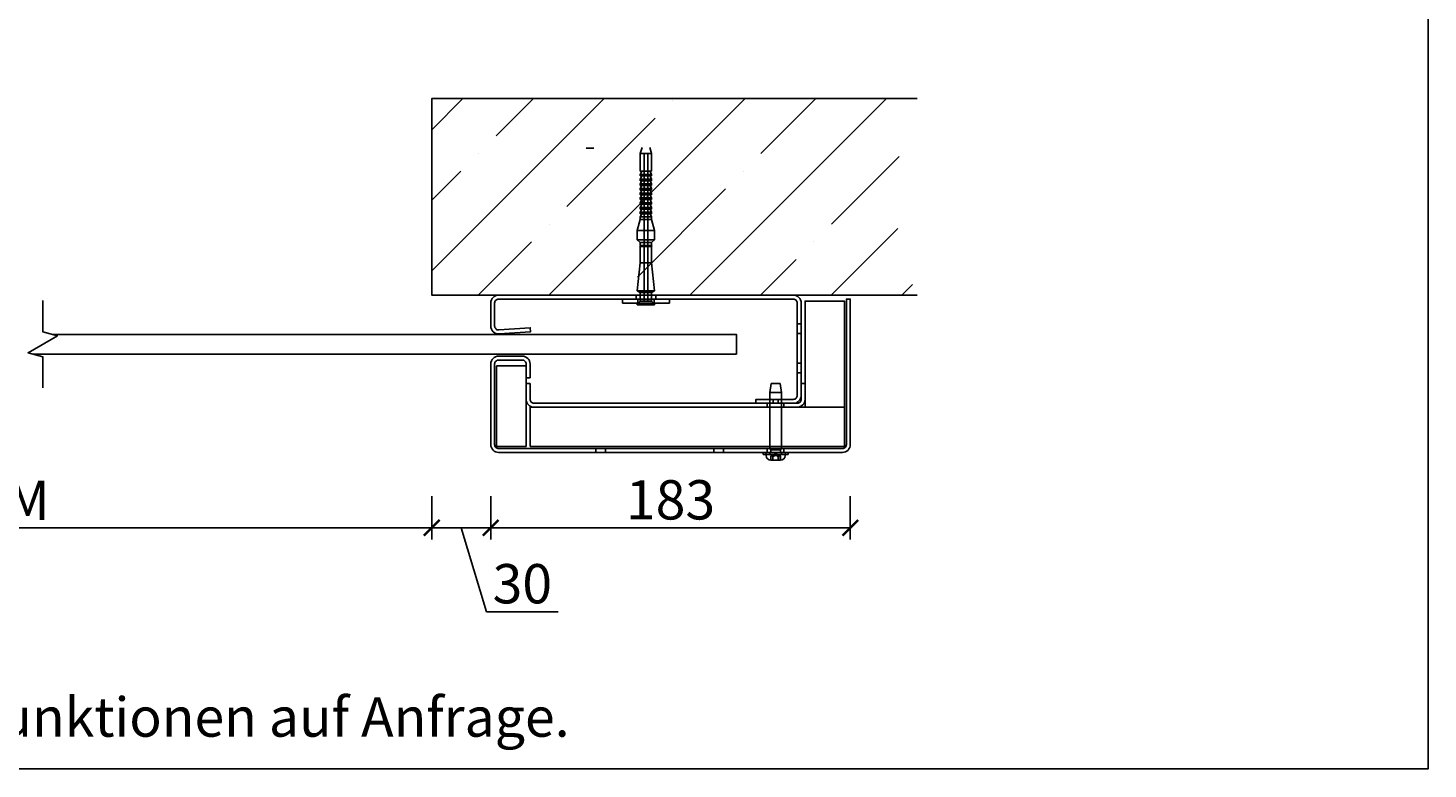
# Model space of a CAD drawing. Units: millimetres. Extents: x 1786 to 83958, y -1298 to 115762.
# Drawn here: x 8579 to 8935, y 1018 to 1206 of the extents above; entities that cross this region are included whole.
import ezdxf

# ---------------------------------------------------------------- set-up
doc = ezdxf.new("R2010")
doc.units = ezdxf.units.MM
doc.header["$PDMODE"] = 34
doc.header["$PDSIZE"] = 5
doc.layers.get('0').update_dxf_attribs({"true_color": 0x939598})
doc.layers.add('Logo_Feuerschutzteam_rot', color=7, linetype='Continuous', true_color=0xc50d11)
for name, color, linetype in [('Z_Bemaßung-Blau 0.10', 150, 'Continuous'), ('Z_Beschlag-Grau 0.10', 8, 'Continuous'), ('Z_Linie-Gelb 0.25', 2, 'Continuous'), ('Z_Schraffur-Grau 0.10', 8, 'Continuous'), ('Z_Unsichtbar-Weiß 0.05', 255, 'Continuous'), ('Z_Wand-Grün 0.5', 3, 'Continuous')]:
    doc.layers.add(name, color=color, linetype=linetype)
doc.styles.add('DIN', font='txt', dxfattribs={"height": 2.5})
doc.styles.get("Standard").update_dxf_attribs({"font": 'arial.ttf', "height": 2.5})
doc.dimstyles.new('Bem_Automatisch', dxfattribs={"dimtxt": 2.5, "dimasz": 1, "dimexe": 0.75, "dimexo": 0.75, "dimgap": 0.5, "dimtad": 1, "dimdec": 0, "dimtxsty": 'Standard', "dimblk": 'ARCHTICK', "dimcen": 0, "dimclrd": 256, "dimclre": 256, "dimclrt": 256, "dimadec": 0, "dimazin": 0, "dimtfac": 1, "dimtdec": 0, "dimtmove": 1, "dimatfit": 2, "dimfxl": 2, "dimfxlon": 1, "dimtolj": 1, "dimtzin": 0, "dimlwd": -1, "dimlwe": -1, "dimarcsym": 0})

# ---------------------------------------------------------------- blocks, each defined once
blk = doc.blocks.new('_ArchTick')
at = {"color": 0, "linetype": 'ByBlock', "const_width": 0.15}
blk.add_lwpolyline([(-0.5, -0.5), (0.5, 0.5)], dxfattribs=at)
blk = doc.blocks.new('*D157')
at = {"layer": 'Defpoints', "color": 0, "transparency": 16777216}
for p in [(8681.82, 1138.47), (8696.82, 1110.72), (8681.82, 1079.31)]:
    blk.add_point(p, dxfattribs=at)
at = {"layer": 'Z_Bemaßung-Blau 0.10', "transparency": 16777216}
for p, q in [((8681.82, 1087.31), (8681.82, 1076.31)), ((8696.82, 1087.31), (8696.82, 1076.31)), ((8696.82, 1079.31), (8681.82, 1079.31)), ((8689.32, 1079.31), (8695.72, 1057.98)), ((8695.72, 1057.98), (8714, 1057.98))]:
    blk.add_line(p, q, dxfattribs=at)
at = {"layer": 'Z_Bemaßung-Blau 0.10', "transparency": 16777216, "xscale": 4, "yscale": 4, "zscale": 4, "rotation": 180}
blk.add_blockref('_ArchTick', (8681.82, 1079.31), dxfattribs=at)
at = {"layer": 'Z_Bemaßung-Blau 0.10', "transparency": 16777216, "xscale": 4, "yscale": 4, "zscale": 4}
blk.add_blockref('_ArchTick', (8696.82, 1079.31), dxfattribs=at)
at = {"layer": 'Z_Bemaßung-Blau 0.10', "transparency": 16777216, "insert": (8704.86, 1065.09), "char_height": 10, "attachment_point": 5}
blk.add_mtext('\\A1;30', dxfattribs=at)
blk = doc.blocks.new('*D158')
at = {"layer": 'Defpoints', "color": 0, "transparency": 16777216}
for p in [(8696.82, 1100.47), (8788.32, 1100.47), (8788.32, 1079.31)]:
    blk.add_point(p, dxfattribs=at)
at = {"layer": 'Z_Bemaßung-Blau 0.10', "transparency": 16777216}
for p, q in [((8696.82, 1087.31), (8696.82, 1076.31)), ((8788.32, 1087.31), (8788.32, 1076.31)), ((8696.82, 1079.31), (8788.32, 1079.31))]:
    blk.add_line(p, q, dxfattribs=at)
at = {"layer": 'Z_Bemaßung-Blau 0.10', "transparency": 16777216, "xscale": 4, "yscale": 4, "zscale": 4, "rotation": 180}
blk.add_blockref('_ArchTick', (8696.82, 1079.31), dxfattribs=at)
at = {"layer": 'Z_Bemaßung-Blau 0.10', "transparency": 16777216, "xscale": 4, "yscale": 4, "zscale": 4}
blk.add_blockref('_ArchTick', (8788.32, 1079.31), dxfattribs=at)
at = {"layer": 'Z_Bemaßung-Blau 0.10', "transparency": 16777216, "insert": (8742.57, 1086.42), "char_height": 10, "attachment_point": 5}
blk.add_mtext('\\A1;183', dxfattribs=at)
blk = doc.blocks.new('*D160')
at = {"layer": 'Defpoints', "color": 0, "transparency": 16777216}
for p in [(8468.82, 1138.47), (8681.82, 1138.47), (8681.82, 1079.31)]:
    blk.add_point(p, dxfattribs=at)
at = {"layer": 'Z_Bemaßung-Blau 0.10', "transparency": 16777216}
for p, q in [((8468.82, 1087.31), (8468.82, 1076.31)), ((8681.82, 1087.31), (8681.82, 1076.31)), ((8468.82, 1079.31), (8681.82, 1079.31))]:
    blk.add_line(p, q, dxfattribs=at)
at = {"layer": 'Z_Bemaßung-Blau 0.10', "transparency": 16777216, "xscale": 4, "yscale": 4, "zscale": 4, "rotation": 180}
blk.add_blockref('_ArchTick', (8468.82, 1079.31), dxfattribs=at)
at = {"layer": 'Z_Bemaßung-Blau 0.10', "transparency": 16777216, "xscale": 4, "yscale": 4, "zscale": 4}
blk.add_blockref('_ArchTick', (8681.82, 1079.31), dxfattribs=at)
at = {"layer": 'Z_Bemaßung-Blau 0.10', "transparency": 16777216, "insert": (8575.32, 1086.31), "char_height": 10, "attachment_point": 5}
blk.add_mtext('\\A1;LM', dxfattribs=at)

msp = doc.modelspace()

# ---------------------------------------------------------------- hatches: boundary and pattern name
at = {"layer": 'Z_Schraffur-Grau 0.10'}
h = msp.add_hatch(dxfattribs=at)
h.set_pattern_fill('ANSI35', color=256, scale=4, style=0)
h.set_pattern_definition([(45, (-362518.649, -115806.838), (-17.9605122, 17.9605122), []), (45, (-362500.688, -115806.838), (-17.9605122, 17.9605122), [31.75, -6.35, 0, -6.35])])
edge = h.paths.add_edge_path()
edge.add_line((8681.8206506, 1188.46852711), (8805.3206506, 1188.46852711))
edge.add_arc((8859.45083549, 1163.46852711), 59.62446576, 515.2101685325, 564.7898314675)
edge.add_line((8805.3206506, 1138.46852711), (8681.8206506, 1138.46852711))
edge.add_line((8681.8206506, 1138.46852711), (8681.8206506, 1188.46852711))

# ---------------------------------------------------------------- linework, layer by layer
at = {"layer": 'Z_Beschlag-Grau 0.10'}
for p, q in [((8723.02971513, 1175.81760876), (8721.12971513, 1175.81760876)), ((8735.3706506, 1175.96852711), (8734.8706506, 1174.46852711)), ((8737.2706506, 1175.96852711), (8737.7706506, 1174.46852711)), ((8737.7706506, 1174.46852711), (8734.8706506, 1174.46852711)), ((8734.8706506, 1169.96852711), (8734.8706506, 1174.46852711)), ((8737.7706506, 1169.96852711), (8737.7706506, 1174.46852711)), ((8737.7706506, 1169.96852711), (8734.8706506, 1169.96852711)), ((8735.202627, 1169.74352711), (8734.8706506, 1169.16852711)), ((8737.7706506, 1169.16852711), (8734.8706506, 1169.16852711)), ((8734.8706506, 1168.76852711), (8734.8706506, 1169.16852711)), ((8737.7706506, 1168.76852711), (8734.8706506, 1168.76852711)), ((8735.202627, 1168.54352711), (8734.8706506, 1167.96852711)), ((8737.43867419, 1169.74352711), (8737.77065059, 1169.16852711)), ((8737.43867419, 1168.54352711), (8737.77065059, 1167.96852711)), ((8737.7706506, 1168.76852711), (8737.7706506, 1169.16852711)), ((8737.7706506, 1167.96852711), (8734.8706506, 1167.96852711)), ((8734.8706506, 1167.56852711), (8734.8706506, 1167.96852711)), ((8737.7706506, 1167.56852711), (8734.8706506, 1167.56852711)), ((8735.202627, 1167.34352711), (8734.8706506, 1166.76852711)), ((8737.7706506, 1166.76852711), (8734.8706506, 1166.76852711)), ((8734.8706506, 1166.36852711), (8734.8706506, 1166.76852711)), ((8737.7706506, 1166.36852711), (8734.8706506, 1166.36852711)), ((8735.202627, 1166.14352711), (8734.8706506, 1165.56852711)), ((8737.7706506, 1165.56852711), (8734.8706506, 1165.56852711)), ((8734.8706506, 1165.16852711), (8734.8706506, 1165.56852711)), ((8737.7706506, 1165.16852711), (8734.8706506, 1165.16852711)), ((8735.202627, 1164.94352711), (8734.8706506, 1164.36852711)), ((8737.43867419, 1167.34352711), (8737.77065059, 1166.76852711)), ((8737.43867419, 1166.14352711), (8737.77065059, 1165.56852711)), ((8737.43867419, 1164.94352711), (8737.77065059, 1164.36852711)), ((8737.7706506, 1167.56852711), (8737.7706506, 1167.96852711)), ((8737.7706506, 1166.36852711), (8737.7706506, 1166.76852711)), ((8737.7706506, 1165.16852711), (8737.7706506, 1165.56852711)), ((8737.7706506, 1164.36852711), (8734.8706506, 1164.36852711)), ((8734.8706506, 1163.96852711), (8734.8706506, 1164.36852711)), ((8737.7706506, 1163.96852711), (8734.8706506, 1163.96852711)), ((8735.202627, 1163.74352711), (8734.8706506, 1163.16852711)), ((8737.7706506, 1163.16852711), (8734.8706506, 1163.16852711)), ((8734.8706506, 1162.76852711), (8734.8706506, 1163.16852711)), ((8737.7706506, 1162.76852711), (8734.8706506, 1162.76852711)), ((8735.20262701, 1162.54352711), (8734.8706506, 1161.96852711)), ((8737.7706506, 1161.96852711), (8734.8706506, 1161.96852711)), ((8734.8706506, 1161.56852711), (8734.8706506, 1161.96852711)), ((8737.7706506, 1161.56852711), (8734.8706506, 1161.56852711)), ((8737.43867419, 1163.74352711), (8737.77065059, 1163.16852711)), ((8737.43867419, 1162.54352711), (8737.7706506, 1161.96852711)), ((8737.7706506, 1163.96852711), (8737.7706506, 1164.36852711)), ((8737.7706506, 1162.76852711), (8737.7706506, 1163.16852711)), ((8737.7706506, 1161.56852711), (8737.7706506, 1161.96852711)), ((8735.20262701, 1161.34352711), (8734.8706506, 1160.76852711)), ((8737.7706506, 1160.76852711), (8734.8706506, 1160.76852711)), ((8734.8706506, 1160.36852711), (8734.8706506, 1160.76852711)), ((8737.7706506, 1160.36852711), (8734.8706506, 1160.36852711)), ((8735.202627, 1160.14352711), (8734.8706506, 1159.56852711)), ((8737.7706506, 1159.56852711), (8734.8706506, 1159.56852711)), ((8734.8706506, 1159.16852711), (8734.8706506, 1159.56852711)), ((8737.7706506, 1159.16852711), (8734.8706506, 1159.16852711)), ((8735.202627, 1158.94352711), (8734.8706506, 1158.36852711)), ((8737.7706506, 1158.36852711), (8734.8706506, 1158.36852711)), ((8734.8706506, 1157.71852711), (8734.8706506, 1158.36852711)), ((8737.43867419, 1161.34352711), (8737.7706506, 1160.76852711)), ((8737.43867419, 1160.14352711), (8737.77065059, 1159.56852711)), ((8737.43867419, 1158.94352711), (8737.77065059, 1158.36852711)), ((8737.7706506, 1160.36852711), (8737.7706506, 1160.76852711)), ((8737.7706506, 1159.16852711), (8737.7706506, 1159.56852711)), ((8737.7706506, 1157.71852711), (8737.7706506, 1158.36852711)), ((8734.8706506, 1157.71852711), (8734.1206506, 1154.91948901)), ((8738.5206506, 1154.91948901), (8734.1206506, 1154.91948901)), ((8734.1206506, 1152.56852711), (8734.1206506, 1154.91948901)), ((8737.7706506, 1157.71852711), (8734.8706506, 1157.71852711)), ((8737.7706506, 1157.71852711), (8738.5206506, 1154.91948901)), ((8738.5206506, 1152.56852711), (8738.5206506, 1154.91948901)), ((8738.5206506, 1152.56852711), (8734.1206506, 1152.56852711)), ((8734.8706506, 1151.81852711), (8734.1206506, 1152.56852711)), ((8734.8706506, 1151.06852711), (8734.7706506, 1150.96852711)), ((8737.8706506, 1150.96852711), (8734.7706506, 1150.96852711)), ((8734.8706506, 1150.86852711), (8734.7706506, 1150.96852711)), ((8737.7706506, 1151.81852711), (8734.8706506, 1151.81852711)), ((8734.8706506, 1151.06852711), (8734.8706506, 1151.81852711)), ((8737.7706506, 1151.06852711), (8734.8706506, 1151.06852711)), ((8737.7706506, 1150.86852711), (8734.8706506, 1150.86852711)), ((8734.8706506, 1146.70430045), (8734.8706506, 1150.86852711)), ((8737.7706506, 1151.81852711), (8738.5206506, 1152.56852711)), ((8737.7706506, 1151.06852711), (8737.7706506, 1151.81852711)), ((8737.7706506, 1151.06852711), (8737.8706506, 1150.96852711)), ((8737.7706506, 1150.86852711), (8737.8706506, 1150.96852711)), ((8737.7706506, 1146.70430045), (8737.7706506, 1150.86852711)), ((8734.8706506, 1146.70430045), (8734.1206506, 1139.56852711)), ((8737.7706506, 1146.70430045), (8734.8706506, 1146.70430045)), ((8737.7706506, 1146.70430045), (8738.5206506, 1139.56852711)), ((8730.3206506, 1137.46852711), (8730.3206506, 1136.46852711)), ((8730.3206506, 1136.46852711), (8742.3206506, 1136.46852711)), ((8733.8206506, 1138.46852711), (8733.8206506, 1137.46852711)), ((8738.5206506, 1139.56852711), (8734.1206506, 1139.56852711)), ((8734.8706506, 1139.13551441), (8734.1206506, 1139.56852711)), ((8734.3706506, 1136.46852711), (8734.1206506, 1136.21852711)), ((8737.7706506, 1139.13551441), (8734.8706506, 1139.13551441)), ((8734.8706506, 1138.46852711), (8734.8706506, 1139.13551441)), ((8737.7706506, 1139.13551441), (8738.5206506, 1139.56852711)), ((8737.7706506, 1138.46852711), (8737.7706506, 1139.13551441)), ((8738.2706506, 1136.46852711), (8738.5206506, 1136.21852711)), ((8738.8206506, 1137.46852711), (8738.8206506, 1138.46852711)), ((8742.3206506, 1137.46852711), (8742.3206506, 1136.46852711)), ((8738.5206506, 1136.21852711), (8734.1206506, 1136.21852711)), ((8734.1206506, 1135.96852711), (8734.1206506, 1136.21852711)), ((8738.5206506, 1135.96852711), (8734.1206506, 1135.96852711)), ((8738.5206506, 1135.96852711), (8738.5206506, 1136.21852711)), ((8768.1481506, 1115.96852711), (8767.8206506, 1113.71852711)), ((8770.4931506, 1115.96852711), (8768.1481506, 1115.96852711)), ((8770.4931506, 1115.96852711), (8770.8206506, 1113.71852711)), ((8767.8206506, 1099.46852711), (8767.8206506, 1113.71852711)), ((8767.8206506, 1113.71852711), (8770.8206506, 1113.71852711)), ((8770.8206506, 1099.46852711), (8770.8206506, 1113.71852711)), ((8766.1331506, 1098.46852711), (8766.1331506, 1097.96852711)), ((8772.5081506, 1097.96852711), (8766.1331506, 1097.96852711)), ((8766.89142408, 1097.65958244), (8766.86439493, 1097.96852711)), ((8767.8206506, 1099.46852711), (8770.8206506, 1099.46852711)), ((8768.1273506, 1099.16180211), (8767.8206506, 1099.46852711)), ((8768.1273506, 1099.16180211), (8770.5139506, 1099.16180211)), ((8768.1273506, 1098.59352711), (8768.1273506, 1099.16180211)), ((8770.5139506, 1099.16180211), (8770.8206506, 1099.46852711)), ((8770.5139506, 1098.59352711), (8770.5139506, 1099.16180211)), ((8771.74987711, 1097.65958244), (8771.77690626, 1097.96852711)), ((8772.5081506, 1098.46852711), (8772.50748317, 1098.46852711)), ((8772.5081506, 1098.46852711), (8772.5081506, 1097.96852711)), ((8768.14165903, 1096.51852711), (8768.59811657, 1096.51852711)), ((8768.61716596, 1096.51852711), (8768.59811657, 1096.51852711)), ((8768.61716596, 1096.51852711), (8768.61716596, 1096.51871081)), ((8768.64548744, 1096.51852711), (8768.61716596, 1096.51852711)), ((8768.64548744, 1096.51852711), (8768.64548744, 1096.51902953)), ((8768.82520919, 1096.51852711), (8769.29642272, 1096.51852711)), ((8769.29642272, 1096.51852711), (8769.77167693, 1096.51852711)), ((8769.77167693, 1096.51852711), (8769.816092, 1096.51852711)), ((8769.99581376, 1096.51852711), (8769.99581376, 1096.51857317)), ((8770.00420075, 1096.51852711), (8769.99581376, 1096.51852711)), ((8770.00420075, 1096.51852711), (8770.49421096, 1096.51852711))]:
    msp.add_line(p, q, dxfattribs=at)
at = {"layer": 'Z_Beschlag-Grau 0.10', "ltscale": 24.17795}
for p, q in [((8735.8706506, 1136.96852711), (8735.8706506, 1174.46852711)), ((8736.7706506, 1136.96852711), (8736.7706506, 1174.46852711))]:
    msp.add_line(p, q, dxfattribs=at)
at = {"layer": 'Z_Beschlag-Grau 0.10', "ltscale": 0.76141}
for p, q in [((8734.2206506, 1137.46852711), (8734.2206506, 1136.46852711)), ((8738.4206506, 1137.46852711), (8738.4206506, 1136.46852711)), ((8767.1956506, 1099.46852711), (8767.1956506, 1098.46852711)), ((8771.4456506, 1099.46852711), (8771.4456506, 1098.46852711))]:
    msp.add_line(p, q, dxfattribs=at)
at = {"layer": 'Z_Beschlag-Grau 0.10', "ltscale": 0.538369}
for p, q in [((8734.8706506, 1136.96852711), (8734.3706506, 1136.46852711)), ((8737.7706506, 1136.96852711), (8738.2706506, 1136.46852711))]:
    msp.add_line(p, q, dxfattribs=at)
at = {"layer": 'Z_Beschlag-Grau 0.10', "ltscale": 1.142165}
for p, q in [((8734.8706506, 1136.96852711), (8734.8706506, 1138.46852711)), ((8737.7706506, 1136.96852711), (8737.7706506, 1138.46852711))]:
    msp.add_line(p, q, dxfattribs=at)
at = {"layer": 'Z_Beschlag-Grau 0.10', "ltscale": 3.468815}
msp.add_line((8737.7706506, 1136.96852711), (8734.8706506, 1136.96852711), dxfattribs=at)
at = {"layer": 'Z_Beschlag-Grau 0.10', "ltscale": 0.38211}
for p, q in [((8766.86439493, 1097.96852711), (8766.8206506, 1098.46852711)), ((8771.77690626, 1097.96852711), (8771.8206506, 1098.46852711))]:
    msp.add_line(p, q, dxfattribs=at)
at = {"layer": 'Z_Beschlag-Grau 0.10', "ltscale": 2.284431}
msp.add_line((8770.8206506, 1099.96852711), (8767.8206506, 1099.96852711), dxfattribs=at)
at = {"layer": 'Z_Beschlag-Grau 0.10', "ltscale": 0.380655}
for p, q in [((8767.8206506, 1098.46852711), (8767.8206506, 1097.96852711)), ((8770.8206506, 1098.46852711), (8770.8206506, 1097.96852711))]:
    msp.add_line(p, q, dxfattribs=at)
at = {"layer": 'Z_Beschlag-Grau 0.10', "ltscale": 0.760914}
for p, q in [((8768.09586399, 1096.51919907), (8768.09586399, 1097.51854782)), ((8770.5454372, 1096.51919907), (8770.5454372, 1097.51854782))]:
    msp.add_line(p, q, dxfattribs=at)
at = {"layer": 'Z_Beschlag-Grau 0.10', "ltscale": 1.075944}
for q in [(8768.09692289, 1097.51926168), (8770.5443783, 1097.51926168)]:
    msp.add_line((8769.3206506, 1098.22578119), q, dxfattribs=at)
at = {"layer": 'Z_Beschlag-Grau 0.10', "ltscale": 0.799051}
for p, q in [((8768.58725583, 1096.51852711), (8768.58725583, 1097.56795667)), ((8770.05404536, 1096.51852711), (8770.05404536, 1097.56795667))]:
    msp.add_line(p, q, dxfattribs=at)
at = {"layer": 'Z_Beschlag-Grau 0.10', "ltscale": 0.873533}
msp.add_line((8768.61716596, 1096.51871081), (8768.61716596, 1097.6659483), dxfattribs=at)
at = {"layer": 'Z_Beschlag-Grau 0.10', "ltscale": 0.801929}
for p, q in [((8768.6233764, 1096.51852711), (8768.6233764, 1097.5717358)), ((8770.01792479, 1096.51852711), (8770.01792479, 1097.5717358))]:
    msp.add_line(p, q, dxfattribs=at)
at = {"layer": 'Z_Beschlag-Grau 0.10', "ltscale": 0.866803}
msp.add_line((8768.64548744, 1096.51902953), (8768.64548744, 1097.65742928), dxfattribs=at)
at = {"layer": 'Z_Beschlag-Grau 0.10', "ltscale": 0.867151}
msp.add_line((8769.99581376, 1096.51857317), (8769.99581376, 1097.65742928), dxfattribs=at)
at = {"layer": 'Z_Beschlag-Grau 0.10', "ltscale": 0.873673}
msp.add_line((8770.02413523, 1096.51852711), (8770.02413523, 1097.6659483), dxfattribs=at)
at = {"layer": 'Z_Beschlag-Grau 0.10'}
for centre, radius, start, end in [((8735.0727232, 1169.81852712), 0.15, 329.9999963277, 90), ((8735.0727232, 1168.61852712), 0.15, 329.9999963277, 90), ((8737.568578, 1169.81852712), 0.15, 90, 210.0000036723), ((8737.568578, 1168.61852712), 0.15, 90, 210.0000036723), ((8735.0727232, 1167.41852712), 0.15, 329.9999963277, 90), ((8735.0727232, 1166.21852712), 0.15, 329.9999963277, 90), ((8735.0727232, 1165.01852712), 0.15, 329.9999963277, 90), ((8737.568578, 1167.41852712), 0.15, 90, 210.0000036723), ((8737.568578, 1166.21852712), 0.15, 90, 210.0000036723), ((8737.568578, 1165.01852712), 0.15, 90, 210.0000036723), ((8735.0727232, 1163.81852712), 0.15, 329.9999963277, 90), ((8735.0727232, 1162.61852711), 0.15, 329.9999998916, 90), ((8735.0727232, 1161.41852711), 0.15, 329.9999998916, 90), ((8737.568578, 1163.81852712), 0.15, 90, 210.0000036723), ((8737.568578, 1162.61852711), 0.15, 90, 210.0000001084), ((8737.568578, 1161.41852711), 0.15, 90, 210.0000001084), ((8735.0727232, 1160.21852712), 0.15, 329.9999963277, 90), ((8735.0727232, 1159.01852712), 0.15, 329.9999963277, 90), ((8737.568578, 1160.21852712), 0.15, 90, 210.0000036723), ((8737.568578, 1159.01852712), 0.15, 90, 210.0000036723), ((8768.13666746, 1097.76852711), 1.25, 185, 268.1779363269), ((8768.0023506, 1098.59352711), 0.125, 270, 0), ((8770.6389506, 1098.59352711), 0.125, 180, 270), ((8770.50463373, 1097.76852711), 1.25, 271.8220636731, 355)]:
    msp.add_arc(centre, radius, start, end, dxfattribs=at)
at = {"layer": 'Z_Beschlag-Grau 0.10', "ltscale": 0.217001}
for points, knots in [([(8768.0959071, 1097.51852711), (8768.09528723, 1097.51852711), (8768.10172269, 1097.52190657), (8768.12757425, 1097.53505937), (8768.14697413, 1097.54485792), (8768.1906965, 1097.56741228), (8768.21766393, 1097.58154815), (8768.24598949, 1097.59693464)], [0.192204109697, 0.192204109697, 0.192204109697, 0.192204109697, 0.210379362153, 0.210379362153, 0.228554614609, 0.228554614609, 0.247363888218, 0.247363888218, 0.247363888218, 0.247363888218]), ([(8768.25414556, 1097.59693464), (8768.22551765, 1097.58154815), (8768.19798291, 1097.56741228), (8768.15277755, 1097.54485792), (8768.1323874, 1097.53505937), (8768.10425403, 1097.52190657), (8768.09652697, 1097.51852711), (8768.0959071, 1097.51852711)], [0.137044331175, 0.137044331175, 0.137044331175, 0.137044331175, 0.155853604784, 0.155853604784, 0.17402885724, 0.17402885724, 0.192204109697, 0.192204109697, 0.192204109697, 0.192204109697]), ([(8768.5958694, 1097.59693464), (8768.5874472, 1097.58154815), (8768.5851991, 1097.56741228), (8768.59318287, 1097.54485792), (8768.60358574, 1097.53505937), (8768.63731516, 1097.52190657), (8768.66065172, 1097.51852711), (8768.68657001, 1097.51852711)], [0.137044331175, 0.137044331175, 0.137044331175, 0.137044331175, 0.155853604784, 0.155853604784, 0.17402885724, 0.17402885724, 0.192204109697, 0.192204109697, 0.192204109697, 0.192204109697]), ([(8768.72998768, 1097.51852711), (8768.70344952, 1097.51852711), (8768.67921613, 1097.52190657), (8768.6433889, 1097.53505937), (8768.63178561, 1097.54485792), (8768.62148408, 1097.56741228), (8768.62248246, 1097.58154815), (8768.62974398, 1097.59693464)], [0.192204109697, 0.192204109697, 0.192204109697, 0.192204109697, 0.210379362153, 0.210379362153, 0.228554614609, 0.228554614609, 0.247363888218, 0.247363888218, 0.247363888218, 0.247363888218]), ([(8768.68657001, 1097.51852711), (8768.7124883, 1097.51852711), (8768.74315716, 1097.52190657), (8768.80483595, 1097.53505937), (8768.83583912, 1097.54485792), (8768.88986301, 1097.56741228), (8768.91583206, 1097.58154815), (8768.93689611, 1097.59693464)], [0.192204109697, 0.192204109697, 0.192204109697, 0.192204109697, 0.210379362153, 0.210379362153, 0.228554614609, 0.228554614609, 0.247363888218, 0.247363888218, 0.247363888218, 0.247363888218]), ([(8768.97892676, 1097.59693464), (8768.95872105, 1097.58154815), (8768.9334344, 1097.56741228), (8768.88024528, 1097.54485792), (8768.84945226, 1097.53505937), (8768.78758946, 1097.52190657), (8768.75652584, 1097.51852711), (8768.72998768, 1097.51852711)], [0.137044331175, 0.137044331175, 0.137044331175, 0.137044331175, 0.155853604784, 0.155853604784, 0.17402885724, 0.17402885724, 0.192204109697, 0.192204109697, 0.192204109697, 0.192204109697]), ([(8769.66237443, 1097.59693464), (8769.68258014, 1097.58154815), (8769.70786679, 1097.56741228), (8769.76105591, 1097.54485792), (8769.79184893, 1097.53505937), (8769.85371173, 1097.52190657), (8769.88477535, 1097.51852711), (8769.91131351, 1097.51852711)], [0.137044331175, 0.137044331175, 0.137044331175, 0.137044331175, 0.155853604784, 0.155853604784, 0.17402885724, 0.17402885724, 0.192204109697, 0.192204109697, 0.192204109697, 0.192204109697]), ([(8769.95473118, 1097.51852711), (8769.92881289, 1097.51852711), (8769.89814403, 1097.52190657), (8769.83646524, 1097.53505937), (8769.80546207, 1097.54485792), (8769.75143818, 1097.56741228), (8769.72546913, 1097.58154815), (8769.70440508, 1097.59693464)], [0.192204109697, 0.192204109697, 0.192204109697, 0.192204109697, 0.210379362153, 0.210379362153, 0.228554614609, 0.228554614609, 0.247363888218, 0.247363888218, 0.247363888218, 0.247363888218]), ([(8769.91131351, 1097.51852711), (8769.93785167, 1097.51852711), (8769.96208507, 1097.52190657), (8769.99791229, 1097.53505937), (8770.00951558, 1097.54485792), (8770.01981711, 1097.56741228), (8770.01881873, 1097.58154815), (8770.01155721, 1097.59693464)], [0.192204109697, 0.192204109697, 0.192204109697, 0.192204109697, 0.210379362153, 0.210379362153, 0.228554614609, 0.228554614609, 0.247363888218, 0.247363888218, 0.247363888218, 0.247363888218]), ([(8770.04543179, 1097.59693464), (8770.05385399, 1097.58154815), (8770.05610209, 1097.56741228), (8770.04811832, 1097.54485792), (8770.03771545, 1097.53505937), (8770.00398603, 1097.52190657), (8769.98064947, 1097.51852711), (8769.95473118, 1097.51852711)], [0.137044331175, 0.137044331175, 0.137044331175, 0.137044331175, 0.155853604784, 0.155853604784, 0.17402885724, 0.17402885724, 0.192204109697, 0.192204109697, 0.192204109697, 0.192204109697]), ([(8770.38715563, 1097.59693464), (8770.41578354, 1097.58154815), (8770.44331828, 1097.56741228), (8770.48852364, 1097.54485792), (8770.50891379, 1097.53505937), (8770.53704716, 1097.52190657), (8770.54477423, 1097.51852711), (8770.54539409, 1097.51852711)], [0.137044331175, 0.137044331175, 0.137044331175, 0.137044331175, 0.155853604784, 0.155853604784, 0.17402885724, 0.17402885724, 0.192204109697, 0.192204109697, 0.192204109697, 0.192204109697]), ([(8770.54539409, 1097.51852711), (8770.54601396, 1097.51852711), (8770.5395785, 1097.52190657), (8770.51372694, 1097.53505937), (8770.49432706, 1097.54485792), (8770.45060469, 1097.56741228), (8770.42363726, 1097.58154815), (8770.3953117, 1097.59693464)], [0.192204109697, 0.192204109697, 0.192204109697, 0.192204109697, 0.210379362153, 0.210379362153, 0.228554614609, 0.228554614609, 0.247363888218, 0.247363888218, 0.247363888218, 0.247363888218])]:
    msp.add_open_spline(points, degree=3, knots=knots, dxfattribs=at)
at = {"layer": 'Z_Beschlag-Grau 0.10', "ltscale": 0.649633}
for points in [[(8768.24598949, 1097.59693464), (8768.28371133, 1097.6174252), (8768.3201236, 1097.63653502), (8768.39139165, 1097.67160422), (8768.43084098, 1097.68942454), (8768.50078605, 1097.71404902), (8768.53126214, 1097.72059971), (8768.57690679, 1097.72059971), (8768.59502083, 1097.71404902), (8768.61595622, 1097.68942454), (8768.61888098, 1097.67160422), (8768.61384165, 1097.63653502), (8768.60708545, 1097.6174252), (8768.5958694, 1097.59693464)], [(8768.62974398, 1097.59693464), (8768.63941432, 1097.6174252), (8768.6445764, 1097.63653502), (8768.64629043, 1097.67160422), (8768.64138171, 1097.68942454), (8768.61653378, 1097.71404902), (8768.59648952, 1097.72059971), (8768.54748969, 1097.72059971), (8768.51537212, 1097.71404902), (8768.44265927, 1097.68942454), (8768.40207911, 1097.67160422), (8768.32926811, 1097.63653502), (8768.29227004, 1097.6174252), (8768.25414556, 1097.59693464)], [(8768.93689611, 1097.59693464), (8768.96494761, 1097.6174252), (8768.99619779, 1097.63653502), (8769.06575182, 1097.67160422), (8769.11010987, 1097.68942454), (8769.20490286, 1097.71404902), (8769.25542321, 1097.72059971), (8769.35006769, 1097.72059971), (8769.4002993, 1097.71404902), (8769.49394754, 1097.68942454), (8769.53745247, 1097.67160422), (8769.60522414, 1097.63653502), (8769.635466, 1097.6174252), (8769.66237443, 1097.59693464)], [(8769.70440508, 1097.59693464), (8769.67635358, 1097.6174252), (8769.6451034, 1097.63653502), (8769.57554937, 1097.67160422), (8769.53119132, 1097.68942454), (8769.43639833, 1097.71404902), (8769.38587798, 1097.72059971), (8769.2912335, 1097.72059971), (8769.24100189, 1097.71404902), (8769.14735365, 1097.68942454), (8769.10384873, 1097.67160422), (8769.03607706, 1097.63653502), (8769.00583519, 1097.6174252), (8768.97892676, 1097.59693464)], [(8770.01155721, 1097.59693464), (8770.00188687, 1097.6174252), (8769.99672479, 1097.63653502), (8769.99501076, 1097.67160422), (8769.99991948, 1097.68942454), (8770.02476741, 1097.71404902), (8770.04481167, 1097.72059971), (8770.0938115, 1097.72059971), (8770.12592907, 1097.71404902), (8770.19864192, 1097.68942454), (8770.23922208, 1097.67160422), (8770.31203308, 1097.63653502), (8770.34903115, 1097.6174252), (8770.38715563, 1097.59693464)], [(8770.3953117, 1097.59693464), (8770.35758986, 1097.6174252), (8770.32117759, 1097.63653502), (8770.24990954, 1097.67160422), (8770.21046021, 1097.68942454), (8770.14051514, 1097.71404902), (8770.11003905, 1097.72059971), (8770.0643944, 1097.72059971), (8770.04628037, 1097.71404902), (8770.02534498, 1097.68942454), (8770.02242021, 1097.67160422), (8770.02745954, 1097.63653502), (8770.03421574, 1097.6174252), (8770.04543179, 1097.59693464)]]:
    msp.add_open_spline(points, degree=3, knots=[0.45722362693, 0.45722362693, 0.45722362693, 0.45722362693, 0.48196101324, 0.48196101324, 0.51036030299, 0.51036030299, 0.53875959275, 0.53875959275, 0.56715888251, 0.56715888251, 0.59555817227, 0.59555817227, 0.62029555858, 0.62029555858, 0.62029555858, 0.62029555858], dxfattribs=at)
at = {"layer": 'Z_Beschlag-Grau 0.10', "ltscale": 0.128839}
for points, knots in [([(8768.09692293, 1096.51915542), (8768.09549798, 1096.51920035), (8768.09550791, 1096.51921255), (8768.09981696, 1096.51911932), (8768.10809445, 1096.51889306), (8768.12855531, 1096.51860869), (8768.13720397, 1096.51852711), (8768.14709023, 1096.51852711)], [0.0494918281, 0.0494918281, 0.0494918281, 0.0494918281, 0.057970355149, 0.057970355149, 0.074440432194, 0.074440432194, 0.083462145171, 0.083462145171, 0.083462145171, 0.083462145171]), ([(8768.70878676, 1096.51915779), (8768.71286848, 1096.51917468), (8768.71706252, 1096.519187), (8768.74439148, 1096.51922928), (8768.76998791, 1096.51909918), (8768.82091001, 1096.51873785), (8768.84561124, 1096.51852711), (8768.86962426, 1096.51852711)], [0.05351234015, 0.05351234015, 0.05351234015, 0.05351234015, 0.056540750274, 0.056540750274, 0.072764747511, 0.072764747511, 0.08748519398, 0.08748519398, 0.08748519398, 0.08748519398]), ([(8769.93251444, 1096.51915791), (8769.93684426, 1096.51917383), (8769.94111129, 1096.51918566), (8769.969138, 1096.51923112), (8769.99022412, 1096.51910456), (8770.02310839, 1096.51874278), (8770.03523861, 1096.51852711), (8770.04318462, 1096.51852711)], [0.065466403133, 0.065466403133, 0.065466403133, 0.065466403133, 0.06832197498, 0.06832197498, 0.084539466384, 0.084539466384, 0.099440990282, 0.099440990282, 0.099440990282, 0.099440990282])]:
    msp.add_open_spline(points, degree=3, knots=knots, dxfattribs=at)
at = {"layer": 'Z_Beschlag-Grau 0.10'}
for points, knots in [([(8768.14165903, 1096.51852711), (8768.14013297, 1096.51852711), (8768.13863934, 1096.51852929), (8768.12204563, 1096.51857549), (8768.11073316, 1096.51880708), (8768.10045095, 1096.51905348), (8768.09815263, 1096.51911664), (8768.09692293, 1096.51915542)], [0.025604766528, 0.025604766528, 0.025604766528, 0.025604766528, 0.02706306744, 0.02706306744, 0.042174957207, 0.042174957207, 0.0494918281, 0.0494918281, 0.0494918281, 0.0494918281]), ([(8768.82520919, 1096.51852711), (8768.80685771, 1096.51852711), (8768.78816969, 1096.51865134), (8768.74387288, 1096.51896879), (8768.71887842, 1096.51915535), (8768.67216319, 1096.51923112), (8768.65107707, 1096.51910456), (8768.6181928, 1096.51874278), (8768.60606259, 1096.51852711), (8768.59811657, 1096.51852711)], [0.041565854965, 0.041565854965, 0.041565854965, 0.041565854965, 0.052748284567, 0.052748284567, 0.06832197498, 0.06832197498, 0.084539466384, 0.084539466384, 0.099440990282, 0.099440990282, 0.099440990282, 0.099440990282]), ([(8768.64548746, 1096.5185726), (8768.65087014, 1096.51862168), (8768.65718054, 1096.51870437), (8768.67688207, 1096.51893918), (8768.69186974, 1096.51908777), (8768.70878676, 1096.51915779)], [0.033767807944, 0.033767807944, 0.033767807944, 0.033767807944, 0.040960851243, 0.040960851243, 0.05351234015, 0.05351234015, 0.05351234015, 0.05351234015]), ([(8770.00420075, 1096.51852711), (8769.99743169, 1096.51852711), (8769.98826637, 1096.51865496), (8769.96139731, 1096.5189752), (8769.94205562, 1096.51915944), (8769.89690971, 1096.51922928), (8769.87131328, 1096.51909918), (8769.82039118, 1096.51873785), (8769.79568995, 1096.51852711), (8769.77167693, 1096.51852711)], [0.02961304023, 0.02961304023, 0.02961304023, 0.02961304023, 0.040960851243, 0.040960851243, 0.056540750274, 0.056540750274, 0.072764747511, 0.072764747511, 0.08748519398, 0.08748519398, 0.08748519398, 0.08748519398]), ([(8769.816092, 1096.51852711), (8769.83444348, 1096.51852711), (8769.85313151, 1096.51865134), (8769.89270069, 1096.51893491), (8769.91323034, 1096.51908699), (8769.93251444, 1096.51915791)], [0.041565854965, 0.041565854965, 0.041565854965, 0.041565854965, 0.052748284567, 0.052748284567, 0.065466403133, 0.065466403133, 0.065466403133, 0.065466403133]), ([(8770.49964216, 1096.51852711), (8770.50116822, 1096.51852711), (8770.50266185, 1096.51852929), (8770.51925556, 1096.51857549), (8770.53056803, 1096.51880708), (8770.54473712, 1096.51914662), (8770.54705703, 1096.51923989), (8770.54148423, 1096.51911932), (8770.53320675, 1096.51889306), (8770.51274588, 1096.51860869), (8770.50409722, 1096.51852711), (8770.49421096, 1096.51852711)], [0.025604766528, 0.025604766528, 0.025604766528, 0.025604766528, 0.02706306744, 0.02706306744, 0.042174957207, 0.042174957207, 0.057970355149, 0.057970355149, 0.074440432194, 0.074440432194, 0.083462145171, 0.083462145171, 0.083462145171, 0.083462145171])]:
    msp.add_open_spline(points, degree=3, knots=knots, dxfattribs=at)
at = {"layer": 'Z_Beschlag-Grau 0.10', "ltscale": 0.01566}
msp.add_open_spline([(8768.63710044, 1096.51852711), (8768.63957879, 1096.51852711), (8768.64237837, 1096.51854425), (8768.64548746, 1096.5185726)], degree=3, dxfattribs=at)
at = {"layer": 'Z_Linie-Gelb 0.25', "ltscale": 0.76141}
for p, q in [((8774.8206506, 1131.19777711), (8775.8206506, 1131.19777711)), ((8774.8206506, 1128.73927711), (8775.8206506, 1128.73927711)), ((8774.8206506, 1121.19777711), (8775.8206506, 1121.19777711)), ((8774.8206506, 1118.73927711), (8775.8206506, 1118.73927711)), ((8768.6956506, 1111.96852711), (8768.6956506, 1110.96852711)), ((8769.9456506, 1111.96852711), (8769.9456506, 1110.96852711)), ((8767.1956506, 1110.96852711), (8767.1956506, 1109.96852711)), ((8771.4456506, 1110.96852711), (8771.4456506, 1109.96852711)), ((8723.5914006, 1099.46852711), (8723.5914006, 1098.46852711)), ((8726.0499006, 1099.46852711), (8726.0499006, 1098.46852711)), ((8753.5914006, 1099.46852711), (8753.5914006, 1098.46852711)), ((8756.0499006, 1099.46852711), (8756.0499006, 1098.46852711))]:
    msp.add_line(p, q, dxfattribs=at)
at = {"layer": 'Z_Linie-Gelb 0.25'}
for p, q in [((8698.3206506, 1099.96852711), (8698.3206506, 1120.46852711)), ((8698.3206506, 1120.46852711), (8705.8206506, 1120.46852711)), ((8705.8206506, 1120.46852711), (8705.8206506, 1099.96852711)), ((8706.8206506, 1109.96852711), (8767.8206506, 1109.96852711)), ((8706.8206506, 1099.96852711), (8706.8206506, 1109.96852711)), ((8767.8206506, 1109.96852711), (8786.8206506, 1109.96852711)), ((8786.8206506, 1109.96852711), (8786.8206506, 1099.96852711)), ((8705.8206506, 1099.96852711), (8698.3206506, 1099.96852711)), ((8767.8206506, 1099.96852711), (8706.8206506, 1099.96852711)), ((8786.8206506, 1099.96852711), (8767.8206506, 1099.96852711))]:
    msp.add_line(p, q, dxfattribs=at)
at = {"layer": 'Z_Linie-Gelb 0.25', "ltscale": 2.284431}
msp.add_line((8767.8206506, 1109.96852711), (8770.8206506, 1109.96852711), dxfattribs=at)
at = {"layer": 'Z_Linie-Gelb 0.25', "flags": 128}
msp.add_lwpolyline([(8582.8206506, 1137.0759006), (8582.8206506, 1129.13840013), (8586.57065089, 1128.13359099), (8579.07065119, 1123.80346375), (8582.8206506, 1122.7986546), (8582.8206506, 1114.86115413)], dxfattribs=at)
at = {"layer": 'Z_Linie-Gelb 0.25'}
for points in [[(8767.8206506, 1110.96852711), (8764.3206506, 1110.96852711), (8764.3206506, 1111.96852711), (8767.8206506, 1111.96852711), (8770.8206506, 1111.96852711), (8773.8206506, 1111.96852711, 0.4142135624), (8774.8206506, 1112.96852711), (8774.8206506, 1136.46852711, 0.4142135624), (8773.8206506, 1137.46852711), (8742.3206506, 1137.46852711), (8730.3206506, 1137.46852711), (8698.8206506, 1137.46852711, 0.4142135624), (8697.8206506, 1136.46852711), (8697.8206506, 1130.61326453, 0.434812375), (8698.89040707, 1129.61570048), (8706.87091947, 1130.17375227), (8706.94067595, 1129.17618822), (8698.96016354, 1128.61813643, -0.434812375), (8696.8206506, 1130.61326453), (8696.8206506, 1136.46852711, -0.4142135624), (8698.8206506, 1138.46852711), (8733.8206506, 1138.46852711), (8738.8206506, 1138.46852711), (8773.8206506, 1138.46852711, -0.4142135624), (8775.8206506, 1136.46852711), (8775.8206506, 1112.96852711, -0.4142135624), (8773.8206506, 1110.96852711), (8770.8206506, 1110.96852711)], [(8776.8206506, 1115.96852711), (8776.8206506, 1111.96852711, -0.4142135624), (8774.8206506, 1109.96852711), (8770.8206506, 1109.96852711), (8767.8206506, 1109.96852711), (8707.8206506, 1109.96852711, -0.4142135624), (8705.8206506, 1111.96852711), (8705.8206506, 1115.96852711), (8706.8206506, 1115.96852711), (8706.8206506, 1111.96852711, 0.4142135624), (8707.8206506, 1110.96852711), (8767.8206506, 1110.96852711), (8774.8206506, 1110.96852711, 0.4142135624), (8775.8206506, 1111.96852711), (8775.8206506, 1115.96852711)]]:
    msp.add_lwpolyline(points, format="xyb", close=True, dxfattribs=at)
msp.add_lwpolyline([(8772.50748317, 1098.46852711), (8766.1331506, 1098.46852711), (8698.8206506, 1098.46852711, -0.4142135624), (8696.8206506, 1100.46852711), (8696.8206506, 1120.96852711, -0.4142135624), (8698.8206506, 1122.96852711), (8704.8206506, 1122.96852711, -0.4142135624), (8706.8206506, 1120.96852711), (8706.8206506, 1117.46852711), (8705.8206506, 1117.46852711), (8705.8206506, 1120.96852711, 0.4142135624), (8704.8206506, 1121.96852711), (8698.8206506, 1121.96852711, 0.4142135624), (8697.8206506, 1120.96852711), (8697.8206506, 1100.46852711, 0.4142135624), (8698.8206506, 1099.46852711), (8767.8206506, 1099.46852711), (8786.3206506, 1099.46852711, 0.4142135624), (8787.3206506, 1100.46852711), (8787.3206506, 1137.46852711), (8788.3206506, 1137.46852711), (8788.3206506, 1100.46852711, -0.4142135624), (8786.3206506, 1098.46852711), (8772.5081506, 1098.46852711)], format="xyb", dxfattribs=at)
msp.add_lwpolyline([(8776.8206506, 1109.96852711), (8776.8206506, 1136.96852711), (8786.8206506, 1136.96852711), (8786.8206506, 1109.96852711)], close=True, dxfattribs=at)
msp.add_lwpolyline([(8585.32065173, 1128.46852711), (8759.3206506, 1128.46852711), (8759.3206506, 1123.46852711), (8580.32065193, 1123.46852711)], dxfattribs=at)
at = {"layer": 'Z_Unsichtbar-Weiß 0.05'}
msp.add_lwpolyline([(8215.3206506, 1017.98223613), (8935.3206506, 1017.98223613), (8935.3206506, 1965.98223613), (8215.3206506, 1965.98223613)], close=True, dxfattribs=at)
msp.add_lwpolyline([(8215.3206506, 1017.98223613), (8935.3206506, 1017.98223613), (8935.3206506, 1965.98223613), (8215.3206506, 1965.98223613)], close=True, dxfattribs=at)
at = {"layer": 'Z_Wand-Grün 0.5'}
msp.add_lwpolyline([(8805.3206506, 1138.46852711), (8773.8206506, 1138.46852711), (8681.8206506, 1138.46852711), (8681.8206506, 1188.46852711), (8805.3206506, 1188.46852711)], dxfattribs=at)

# ---------------------------------------------------------------- texts
at = {"layer": 'Logo_Feuerschutzteam_rot', "insert": (8249.3206506, 1026.1865226), "char_height": 10, "attachment_point": 7, "style": 'DIN'}
msp.add_mtext_dynamic_manual_height_columns('Weitere mögliche Ausführungsvarianten und Multifunktionen auf Anfrage.', width=625.0423355456, gutter_width=50, heights=[0], dxfattribs=at)
msp.add_mtext_dynamic_manual_height_columns('Weitere mögliche Ausführungsvarianten und Multifunktionen auf Anfrage.', width=625.0423355456, gutter_width=50, heights=[0], dxfattribs=at)

# ---------------------------------------------------------------- dimensions: what is measured, and where the dimension line sits
at = {"layer": 'Z_Bemaßung-Blau 0.10'}
dim = msp.add_linear_dim(base=(8681.8206506, 1079.30965769), p1=(8468.8206506, 1138.46852711), p2=(8681.8206506, 1138.46852711), text='LM', dimstyle='Bem_Automatisch', dxfattribs=at)
dim.commit()
dim.dimension.update_dxf_attribs({"geometry": '*D160', "text_midpoint": (8575.3206506, 1086.30965769)})
for base, p1, p2, text, picture, middle in [((8681.8206506, 1079.30965769), (8696.8206506, 1110.71852711), (8681.8206506, 1138.46852711), '30', '*D157', (8697.71887706, 1065.09137665)), ((8788.3206506, 1079.30965769), (8696.8206506, 1100.46852711), (8788.3206506, 1100.46852711), '183', '*D158', (8742.5706506, 1086.41879821))]:
    dim = msp.add_linear_dim(base=base, p1=p1, p2=p2, angle=180, text=text, dimstyle='Bem_Automatisch', override={"dimdec": 8}, dxfattribs=at)
    dim.commit()
    dim.dimension.update_dxf_attribs({"geometry": picture, "text_midpoint": middle})

doc.saveas('drawing.dxf')
